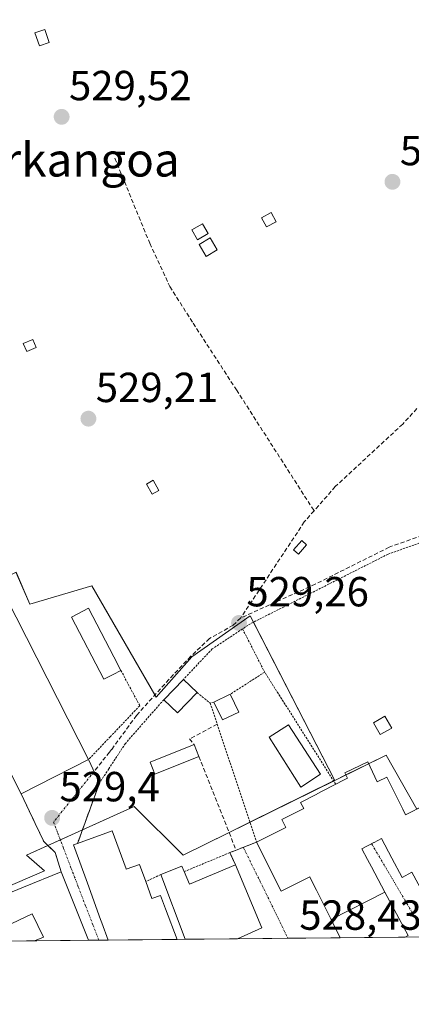
# Model space of a CAD drawing. Units: metres. Extents: x 566314 to 569739, y 4749572 to 4751920.
# Drawn here: x 567863 to 567956, y 4749573 to 4749807 of the extents above; entities that cross this region are included whole.
import ezdxf
from ezdxf.enums import TextEntityAlignment as Align

# ---------------------------------------------------------------- set-up
doc = ezdxf.new("R2010")
doc.units = ezdxf.units.M
doc.header["$MEASUREMENT"] = 0
for name, pattern in [('TRAZO_Y_PUNTO', [1, 0.5, -0.25, 0, -0.25]), ('TRAZOS', [0.75, 0.5, -0.25]), ('TRAZOSX2', [1.5, 1, -0.5])]:
    doc.linetypes.add(name, pattern=pattern)
for name, color, linetype, lineweight in [('Alambrada', 19, 'TRAZOS', 0), ('Carátula', 7, 'Continuous', 5), ('Comarca CxS', 133, 'Continuous', 0), ('Comunidad Autónoma CxS', 142, 'Continuous', 0), ('Cultivos herbáceos CxS', 92, 'Continuous', 0), ('Edificación', 1, 'Continuous', 13), ('Edificación Cxs', 1, 'Continuous', 13), ('Edificación ligera', 1, 'Continuous', 0), ('Edificación ligera Cxs', 1, 'Continuous', 0), ('Municipio CxS', 142, 'Continuous', 0), ('Muro lineal', 1, 'TRAZOSX2', 13), ('Núcleo urbano', 19, 'Continuous', 0), ('Núcleo urbano CxS', 19, 'Continuous', 0), ('Prado', 92, 'Continuous', 0), ('Prado CxS', 92, 'Continuous', 0), ('Provincia CxS', 1, 'Continuous', 0), ('Punto de cota en terreno', 7, 'Continuous', 0), ('Rótulo de punto de cota en terreno', 19, 'Continuous', 0), ('Senda', 19, 'TRAZOSX2', 0), ('Texto cartográfico', 19, 'Continuous', 0), ('Valla', 19, 'TRAZOS', 0), ('Vía urbana Cxs', 5, 'Continuous', 0), ('Vía urbana eje', 5, 'TRAZO_Y_PUNTO', 0)]:
    doc.layers.add(name, color=color, linetype=linetype, lineweight=lineweight)
doc.styles.add('Arial', font='txt', dxfattribs={"height": 0.2})

# ---------------------------------------------------------------- blocks, each defined once
blk = doc.blocks.new('*U151')
at = {"layer": 'Prado CxS', "color": 92, "linetype": 'Continuous', "lineweight": 0}
blk.add_polyline3d([(567957.55, 4749619.05, 528.75), (567950.21, 4749631.89, 529), (567938.01, 4749625.86, 529.13), (567917.91, 4749665.02, 529.26), (567903.98, 4749655.25, 529.29), (567895.54, 4749645.68, 529.26), (567880.19, 4749672.17, 529.04), (567865.45, 4749667.8, 529.25), (567862.18, 4749675.44, 529.28), (567844.7, 4749666.71, 529.63), (567833.79, 4749689.64, 529.61), (567859.99, 4749700.01, 529.32), (567849.62, 4749724.58, 529.45), (567836.51, 4749744.23, 529.87), (567802.12, 4749727.31, 530.16), (567781.37, 4749757.89, 530.46), (567775.37, 4749756.79, 530.62), (567762.81, 4749786.82, 530.64), (567731.52, 4749773.39, 531), (567720.51, 4749768.39, 531.13)], dxfattribs=at)
blk = doc.blocks.new('*U157')
at = {"layer": 'Núcleo urbano CxS', "color": 19, "linetype": 'Continuous', "lineweight": 0}
blk.add_polyline3d([(567997, 4749663.23, 528.18), (568020.03, 4749620.19, 527.58), (568068.96, 4749647.42, 527.68), (568071.98, 4749641.62, 527.83), (568083.76, 4749618.98, 527.6), (568096.97, 4749593.6, 527.56), (568092.78, 4749589.94, 527.55), (568005.89, 4749589.08, 527.71), (567997.81, 4749607.86, 527.77), (567962.61, 4749588.65, 528.17), (567803.35, 4749587.08, 528.88), (567835.3, 4749601.94, 529.58), (567842.03, 4749592.77, 529.71), (567868.92, 4749604.38, 529.39), (567864.64, 4749608.05, 529.45), (567890.31, 4749619.67, 529.27), (567901.93, 4749608.05, 529.42), (567938.01, 4749625.86, 529.13), (567950.21, 4749631.89, 529), (567957.55, 4749619.05, 528.75), (567978.94, 4749629.44, 528.22), (567968.55, 4749651.45, 528.62), (567997, 4749663.23, 528.18)], close=True, dxfattribs=at)
blk = doc.blocks.new('5PATER')
at = {"layer": 'Carátula', "linetype": 'Continuous', "lineweight": 5}
h = blk.add_hatch(color=250, dxfattribs=at)
edge = h.paths.add_edge_path()
edge.add_ellipse((0, 0.01), major_axis=(-1.33, -1.34), ratio=0.999422, start_angle=0, end_angle=360)
blk = doc.blocks.new('*U224')
at = {"layer": 'Vía urbana Cxs', "color": 5, "linetype": 'Continuous', "lineweight": 0}
blk.add_polyline3d([(567986.39, 4749588.89, 528.2), (567954.74, 4749588.58, 528.21), (567955.46, 4749588.97, 528.2), (567949.96, 4749599.27, 528.47), (567946.74, 4749605.29, 528.61), (567945.8, 4749607.05, 528.65), (567945.79, 4749607.06, 528.65), (567944.46, 4749609.55, 528.71), (567947.34, 4749611.09, 528.71), (567947.4, 4749611.12, 528.71), (567949.12, 4749612.03, 528.75), (567951.57, 4749607.4, 528.66), (567954.03, 4749602.75, 528.53), (567956.39, 4749604, 528.62)], dxfattribs=at)
for points in [[(567884.1, 4749587.88, 528.92), (567879.41, 4749587.83, 528.91), (567872.89, 4749604.14, 529.22), (567871.5, 4749608.69, 529.24), (567868.78, 4749611.34, 529.41), (567866.73, 4749615.64, 529.54), (567863.37, 4749622.69, 529.65), (567879.43, 4749630.83, 529.5), (567882.01, 4749625.24, 529.4), (567876.81, 4749610.87, 529.29), (567875.82, 4749610.51, 529.27), (567879.15, 4749601.43, 529.07), (567882.31, 4749592.79, 529.01), (567882.62, 4749591.94, 528.99), (567884.1, 4749587.88, 528.92)], [(567919.42, 4749611.18, 528.88), (567925.24, 4749599.48, 528.63), (567932.07, 4749602.89, 528.72), (567932.9, 4749601.24, 528.71), (567933.66, 4749599.72, 528.7), (567934.14, 4749598.76, 528.69), (567937.13, 4749592.77, 528.65), (567939.31, 4749588.42, 528.55), (567914.9, 4749588.18, 528.52), (567920.66, 4749590.76, 528.55), (567914.37, 4749605.75, 528.83), (567913.05, 4749608.68, 528.98), (567914.53, 4749609.27, 528.91), (567919.42, 4749611.18, 528.88)]]:
    blk.add_polyline3d(points, close=True, dxfattribs=at)

msp = doc.modelspace()

# ---------------------------------------------------------------- linework, layer by layer
at = {"layer": 'Alambrada', "color": 19, "linetype": 'TRAZOS', "lineweight": 0}
for points in [[(567916.07, 4749661.93, 533.91), (567921.34, 4749651.64, 530.3)], [(567887.12, 4749652.06, 534), (567891.62, 4749643.64, 532.23), (567884.6, 4749636.26, 529.5), (567879.43, 4749630.83, 532.19)], [(567905.24, 4749646.79, 529.81), (567908.34, 4749644.29, 531.78)], [(567913.05, 4749608.68, 531.88), (567902.19, 4749604.16, 534.99)], [(567896.62, 4749603.44, 530.52), (567893.05, 4749601.77, 536.37)]]:
    msp.add_polyline3d(points, dxfattribs=at)
at = {"layer": 'Comarca CxS', "color": 133, "linetype": 'Continuous', "lineweight": 0}
msp.add_polyline3d([(569738.54, 4749606.21, 506.75), (566336.59, 4749572.58, 590.99), (566314.23, 4751886.01, 539.1), (569715, 4751919.64, 634.77), (569738.54, 4749606.21, 506.75)], close=True, dxfattribs=at)
msp.add_polyline3d([(569738.54, 4749606.21, 506.75), (566336.59, 4749572.58, 590.99), (566314.23, 4751886.01, 539.1), (569715, 4751919.64, 634.77), (569738.54, 4749606.21, 506.75)], close=True, dxfattribs=at)
at = {"layer": 'Comunidad Autónoma CxS', "color": 142, "linetype": 'Continuous', "lineweight": 0}
msp.add_polyline3d([(566395.35, 4749573.16, 579.74), (566336.59, 4749572.58, 590.99), (566335.83, 4749651.58, 588.02), (566314.23, 4751886.01, 539.1), (568741.71, 4751910.02, 569.16), (569715, 4751919.64, 634.77), (569738.54, 4749606.21, 506.75), (569182.43, 4749600.71, 508.14), (566395.35, 4749573.16, 579.74)], close=True, dxfattribs=at)
msp.add_polyline3d([(566395.35, 4749573.16, 579.74), (566336.59, 4749572.58, 590.99), (566335.83, 4749651.58, 588.02), (566314.23, 4751886.01, 539.1), (568741.71, 4751910.02, 569.16), (569715, 4751919.64, 634.77), (569738.54, 4749606.21, 506.75), (569182.43, 4749600.71, 508.14), (566395.35, 4749573.16, 579.74)], close=True, dxfattribs=at)
at = {"layer": 'Cultivos herbáceos CxS', "color": 92, "linetype": 'Continuous', "lineweight": 0}
for points in [[(567862.18, 4749675.44, 529.28), (567865.45, 4749667.8, 529.25), (567880.19, 4749672.17, 529.04), (567895.54, 4749645.68, 529.26), (567903.98, 4749655.25, 529.29), (567917.91, 4749665.02, 529.26), (567938.01, 4749625.86, 529.13), (567938.01, 4749625.86, 529.13), (567901.93, 4749608.05, 529.42), (567890.31, 4749619.67, 529.27), (567864.64, 4749608.05, 529.45), (567868.92, 4749604.38, 529.39), (567842.03, 4749592.77, 529.71)], [(567938.01, 4749625.86, 529.13), (567918.67, 4749663.53, 529.24), (567917.91, 4749665.02, 529.26), (567903.98, 4749655.26, 529.29), (567895.54, 4749645.68, 529.26), (567895.24, 4749646.21, 529.27), (567880.19, 4749672.17, 529.04), (567865.45, 4749667.8, 529.25), (567862.17, 4749675.44, 529.28)], [(567835.3, 4749601.94, 529.58), (567842.03, 4749592.77, 529.71), (567868.92, 4749604.38, 529.39), (567864.64, 4749608.05, 529.45), (567869.77, 4749610.37, 529.34), (567872.72, 4749611.71, 529.29), (567877.97, 4749614.08, 529.39), (567890.31, 4749619.67, 529.27), (567901.93, 4749608.05, 529.42), (567912.88, 4749613.45, 529.2), (567917.84, 4749615.9, 529.03), (567937.75, 4749625.74, 529.14), (567938.01, 4749625.86, 529.13)]]:
    msp.add_polyline3d(points, dxfattribs=at)
at = {"layer": 'Edificación', "color": 1, "linetype": 'Continuous', "lineweight": 13}
for points in [[(567843.69, 4749661.43, 538.63), (567859.78, 4749669.58, 531.41), (567879.43, 4749630.83, 532.19)], [(567885.26, 4749651.09, 533.51), (567883.1, 4749649.97, 533.55), (567875.39, 4749664.7, 531.64), (567879.46, 4749666.83, 530.66), (567885.44, 4749655.29, 531.35), (567887.12, 4749652.06, 534)], [(567863.37, 4749622.69, 535.31), (567843.69, 4749661.43, 538.63)], [(567887.12, 4749652.06, 534), (567885.26, 4749651.09, 533.51)], [(567897.33, 4749645.08, 531.13), (567902.01, 4749649.91, 530.42)], [(567902.01, 4749649.91, 530.42), (567905.24, 4749646.79, 529.81)], [(567905.24, 4749646.79, 529.81), (567900.57, 4749641.96, 532.06), (567897.33, 4749645.08, 531.13)], [(567909.27, 4749644.52, 531.84), (567913.14, 4749646.38, 532.07)], [(567913.14, 4749646.38, 532.07), (567915.17, 4749642.14, 529.4)], [(567915.17, 4749642.14, 529.4), (567911.29, 4749640.29, 531.02), (567909.27, 4749644.52, 531.84)], [(567905.71, 4749631.57, 530.36), (567895.21, 4749627.33, 530.81), (567894.07, 4749630.18, 537.33), (567904.55, 4749634.43, 530.46)], [(567904.55, 4749634.43, 530.46), (567905.71, 4749631.57, 530.36)], [(567879.43, 4749630.83, 532.19), (567863.37, 4749622.69, 535.31)], [(567938.24, 4749624.97, 535.08), (567939.9, 4749625.84, 534.97), (567939.95, 4749625.86, 534.97), (567939.95, 4749625.86, 534.97), (567941.04, 4749626.43, 533.45), (567940.45, 4749627.67, 532.48), (567945.85, 4749630.26, 535.69), (567948.12, 4749625.51, 538.12), (567948.28, 4749625.59, 537.94), (567950.37, 4749626.63, 535.91), (567954.18, 4749619, 532.13), (567954.85, 4749617.65, 529.72), (567959.55, 4749620.04, 536.37), (567962.73, 4749613.74, 537.89), (567965.61, 4749615.24, 537.66), (567967.65, 4749611.44, 538.08), (567971.2, 4749613.36, 539.54), (567971.23, 4749613.38, 539.58)], [(567919.42, 4749611.18, 536.07), (567926.4, 4749614.65, 537.52), (567925.44, 4749616.59, 534.26), (567930.62, 4749619.21, 532.04), (567929.89, 4749620.6, 531.71), (567933.44, 4749622.46, 534.59), (567934.73, 4749623.13, 535.04), (567938.24, 4749624.97, 535.08)], [(567876.81, 4749610.87, 538.82), (567883.57, 4749613.34, 538.63), (567885.05, 4749613.89, 535.42), (567888.37, 4749604.83, 542.52)], [(567937.13, 4749592.77, 539.41), (567934.14, 4749598.76, 541.53), (567933.66, 4749599.72, 540.9), (567932.9, 4749601.24, 540.72), (567932.07, 4749602.89, 540.58), (567925.24, 4749599.48, 535.14), (567919.42, 4749611.18, 536.07)], [(567979.29, 4749601.95, 540.12), (567979.26, 4749601.93, 540.04), (567977.77, 4749601.12, 539.53), (567962.46, 4749592.8, 531.65), (567956.39, 4749604, 538.36), (567954.03, 4749602.75, 532.27), (567951.57, 4749607.4, 535.08), (567949.12, 4749612.03, 532.92), (567947.4, 4749611.12, 533.84), (567947.34, 4749611.09, 533.7), (567944.46, 4749609.55, 537.68), (567945.79, 4749607.06, 534.83), (567945.8, 4749607.05, 534.86), (567946.74, 4749605.29, 536.56), (567949.96, 4749599.27, 538.22), (567949.97, 4749599.25, 538.25)], [(567884.1, 4749587.88, 542.89), (567882.62, 4749591.94, 542.87), (567882.31, 4749592.79, 542.62), (567879.15, 4749601.43, 541.73), (567875.82, 4749610.51, 538.43), (567876.81, 4749610.87, 538.82)], [(567834.51, 4749601.48, 534.45), (567835.56, 4749598.91, 531.32), (567836.62, 4749596.35, 532.75), (567837.85, 4749593.33, 531.8), (567839.09, 4749590.32, 541.3), (567842.85, 4749591.86, 541.74), (567846.61, 4749593.39, 541.9), (567850.36, 4749594.93, 541.82), (567854.12, 4749596.47, 539.05), (567854.81, 4749596.75, 536.26), (567863.99, 4749600.5, 537.85), (567872.89, 4749604.14, 535.19)], [(567872.89, 4749604.14, 535.19), (567879.41, 4749587.83, 533.45)], [(567888.37, 4749604.83, 542.52), (567888.42, 4749604.71, 542.54), (567891.57, 4749605.85, 541.45), (567893.05, 4749601.77, 536.37)], [(567896.62, 4749603.44, 530.52), (567901.64, 4749605.47, 536.42), (567902.19, 4749604.16, 534.99)], [(567902.19, 4749604.16, 534.99), (567903.44, 4749601.17, 538.25), (567914.37, 4749605.75, 536.47)], [(567914.37, 4749605.75, 536.47), (567920.66, 4749590.76, 535.54), (567914.9, 4749588.18, 538.25)], [(567893.05, 4749601.77, 536.37), (567894.53, 4749597.73, 544.24), (567896.54, 4749598.49, 540.17), (567897.75, 4749595.28, 540.27), (567900.49, 4749588.04, 541.86)], [(567902.46, 4749588.06, 537.28), (567896.62, 4749603.44, 530.52)], [(567937.13, 4749592.77, 539.41), (567949.97, 4749599.25, 538.25)], [(567937.13, 4749592.77, 539.41), (567949.97, 4749599.25, 538.25)], [(567949.97, 4749599.25, 538.25), (567955.46, 4749588.97, 531.13), (567954.74, 4749588.58, 534.91)], [(567866.57, 4749587.7, 538.57), (567868.69, 4749588.55, 539.48), (567866.01, 4749594.13, 539.75), (567857.79, 4749590.22, 537.77), (567857.44, 4749590.06, 538.81), (567858.49, 4749587.62, 537.27)], [(567939.31, 4749588.42, 540.26), (567937.13, 4749592.77, 539.41)], [(567879.41, 4749587.83, 533.45), (567866.57, 4749587.7, 538.57)], [(567879.41, 4749587.83, 533.45), (567866.57, 4749587.7, 538.57)], [(567900.49, 4749588.04, 541.86), (567884.1, 4749587.88, 542.89)], [(567900.49, 4749588.04, 541.86), (567884.1, 4749587.88, 542.89)], [(567914.9, 4749588.18, 538.25), (567902.46, 4749588.06, 537.28)], [(567914.9, 4749588.18, 538.25), (567902.46, 4749588.06, 537.28)], [(567954.74, 4749588.58, 534.91), (567939.31, 4749588.42, 540.26)], [(567954.74, 4749588.58, 534.91), (567939.31, 4749588.42, 540.26)]]:
    msp.add_polyline3d(points, dxfattribs=at)
at = {"layer": 'Edificación Cxs', "color": 1, "linetype": 'Continuous', "lineweight": 13}
for points in [[(567879.43, 4749630.83, 532.19), (567863.37, 4749622.69, 535.31), (567843.69, 4749661.43, 538.63), (567859.78, 4749669.58, 531.4), (567879.43, 4749630.83, 532.19)], [(567885.26, 4749651.09, 533.51), (567883.1, 4749649.97, 533.55), (567875.39, 4749664.7, 531.64), (567879.46, 4749666.83, 530.66), (567885.44, 4749655.29, 531.35), (567887.12, 4749652.06, 534), (567885.26, 4749651.09, 533.51)], [(567905.24, 4749646.79, 529.81), (567900.57, 4749641.96, 532.06), (567897.33, 4749645.08, 531.13), (567902.01, 4749649.91, 530.42), (567905.24, 4749646.79, 529.81)], [(567915.17, 4749642.14, 529.4), (567911.29, 4749640.29, 531.02), (567909.27, 4749644.52, 531.84), (567913.14, 4749646.38, 532.07), (567915.17, 4749642.14, 529.4)], [(567905.71, 4749631.57, 530.36), (567895.21, 4749627.33, 530.81), (567894.07, 4749630.18, 537.33), (567904.55, 4749634.43, 530.46), (567905.71, 4749631.57, 530.36)], [(567888.37, 4749604.83, 542.52), (567888.42, 4749604.71, 542.54), (567891.57, 4749605.85, 541.45), (567893.05, 4749601.77, 536.37), (567894.53, 4749597.73, 544.24), (567896.54, 4749598.49, 540.17), (567897.75, 4749595.28, 540.27), (567900.49, 4749588.04, 541.86), (567884.1, 4749587.88, 542.89), (567882.62, 4749591.94, 542.87), (567882.31, 4749592.79, 542.62), (567879.15, 4749601.43, 541.73), (567875.82, 4749610.51, 538.43), (567876.81, 4749610.87, 538.82), (567883.57, 4749613.34, 538.63), (567885.05, 4749613.89, 535.42), (567888.37, 4749604.83, 542.52)], [(567914.37, 4749605.75, 536.47), (567920.66, 4749590.76, 535.54), (567914.9, 4749588.18, 538.25), (567902.46, 4749588.06, 537.28), (567896.62, 4749603.44, 530.52), (567901.64, 4749605.47, 536.42), (567902.19, 4749604.16, 534.99), (567903.44, 4749601.17, 538.25), (567914.37, 4749605.75, 536.47)], [(567937.13, 4749592.77, 539.41), (567949.97, 4749599.25, 538.25), (567955.46, 4749588.97, 531.13), (567954.74, 4749588.58, 534.91), (567939.31, 4749588.42, 540.26), (567937.13, 4749592.77, 539.41)]]:
    msp.add_polyline3d(points, close=True, dxfattribs=at)
for points in [[(567956.39, 4749604, 538.36), (567954.03, 4749602.75, 532.27), (567951.57, 4749607.4, 535.08), (567949.12, 4749612.03, 532.92), (567947.4, 4749611.12, 533.84), (567947.34, 4749611.09, 533.7), (567944.46, 4749609.55, 537.68), (567945.79, 4749607.06, 534.83), (567945.8, 4749607.05, 534.86), (567946.74, 4749605.29, 536.56), (567949.96, 4749599.27, 538.22), (567949.97, 4749599.25, 538.25), (567937.13, 4749592.77, 539.41), (567934.14, 4749598.76, 541.53), (567933.66, 4749599.72, 540.9), (567932.9, 4749601.24, 540.72), (567932.07, 4749602.89, 540.58), (567925.24, 4749599.48, 535.14), (567919.42, 4749611.18, 536.07), (567926.4, 4749614.65, 537.52), (567925.44, 4749616.59, 534.26), (567930.62, 4749619.21, 532.04), (567929.89, 4749620.6, 531.71), (567933.44, 4749622.46, 534.59), (567934.73, 4749623.13, 535.04), (567938.24, 4749624.97, 535.08), (567939.9, 4749625.84, 534.97), (567939.95, 4749625.86, 534.97), (567939.95, 4749625.86, 534.97), (567941.04, 4749626.43, 533.45), (567940.45, 4749627.67, 532.48), (567945.85, 4749630.26, 535.69), (567948.12, 4749625.51, 538.12), (567948.28, 4749625.59, 537.94), (567950.37, 4749626.63, 535.91), (567954.18, 4749619, 532.13), (567954.85, 4749617.65, 529.72), (567959.55, 4749620.04, 536.37)], [(567854.81, 4749596.75, 536.26), (567863.99, 4749600.5, 537.85), (567872.89, 4749604.14, 535.19), (567879.41, 4749587.83, 533.45), (567866.57, 4749587.7, 538.57), (567868.69, 4749588.55, 539.48), (567866.01, 4749594.13, 539.75), (567857.79, 4749590.22, 537.77)]]:
    msp.add_polyline3d(points, dxfattribs=at)
at = {"layer": 'Edificación ligera', "color": 1, "linetype": 'Continuous', "lineweight": 0}
for points in [[(567870.1, 4749801.51, 529.6), (567867.78, 4749800.71, 529.67), (567866.69, 4749803.8, 531.08), (567869.03, 4749804.6, 530.31), (567870.1, 4749801.51, 529.6)], [(567924.05, 4749758.85, 529.99), (567921.78, 4749757.65, 530.66), (567920.62, 4749759.8, 531.13), (567922.89, 4749761.01, 530.09), (567924.05, 4749758.85, 529.99)], [(567907.91, 4749756.01, 530.88), (567905.35, 4749754.52, 530.87), (567903.98, 4749756.89, 530.64), (567906.54, 4749758.35, 530.36), (567907.91, 4749756.01, 530.88)], [(567910.03, 4749752.17, 529.6), (567907.43, 4749750.6, 529.99), (567905.76, 4749753.41, 531.18), (567908.37, 4749754.97, 530.76), (567910.03, 4749752.17, 529.6)], [(567866.96, 4749728.91, 529.61), (567864.71, 4749727.97, 529.35), (567863.89, 4749729.88, 530.65), (567866.17, 4749730.84, 529.96), (567866.96, 4749728.91, 529.61)], [(567896.19, 4749694.88, 529.71), (567894.55, 4749693.97, 529.71), (567893.19, 4749696.4, 530.67), (567894.83, 4749697.32, 531.73), (567896.19, 4749694.88, 529.71)], [(567931.32, 4749681.96, 529.79), (567929.35, 4749679.72, 529.67), (567928.21, 4749680.74, 531.18), (567930.19, 4749682.97, 530.33), (567931.32, 4749681.96, 529.79)], [(567951.58, 4749638.34, 531.16), (567948.81, 4749636.77, 531.22), (567947.21, 4749639.59, 532.77), (567949.97, 4749641.16, 532.3), (567951.58, 4749638.34, 531.16)], [(567934.62, 4749627.33, 533.36), (567929.94, 4749624.29, 529.22), (567922.41, 4749636.13, 529.52), (567926.97, 4749639.09, 532.34), (567934.62, 4749627.33, 533.36)]]:
    msp.add_polyline3d(points, dxfattribs=at)
at = {"layer": 'Edificación ligera Cxs', "color": 1, "linetype": 'Continuous', "lineweight": 0}
for points in [[(567870.1, 4749801.51, 529.6), (567867.78, 4749800.71, 529.67), (567866.69, 4749803.8, 531.08), (567869.03, 4749804.6, 530.31), (567870.1, 4749801.51, 529.6)], [(567924.05, 4749758.85, 530), (567921.78, 4749757.65, 530.66), (567920.62, 4749759.8, 531.13), (567922.89, 4749761.01, 530.09), (567924.05, 4749758.85, 530)], [(567907.91, 4749756.01, 530.88), (567905.35, 4749754.52, 530.87), (567903.98, 4749756.89, 530.64), (567906.54, 4749758.35, 530.36), (567907.91, 4749756.01, 530.88)], [(567910.03, 4749752.17, 529.6), (567907.43, 4749750.6, 529.99), (567905.76, 4749753.41, 531.18), (567908.37, 4749754.97, 530.76), (567910.03, 4749752.17, 529.6)], [(567866.96, 4749728.91, 529.61), (567864.71, 4749727.97, 529.35), (567863.89, 4749729.88, 530.66), (567866.17, 4749730.84, 529.96), (567866.96, 4749728.91, 529.61)], [(567896.19, 4749694.88, 529.71), (567894.55, 4749693.97, 529.71), (567893.19, 4749696.4, 530.67), (567894.83, 4749697.32, 531.73), (567896.19, 4749694.88, 529.71)], [(567931.32, 4749681.96, 529.79), (567929.35, 4749679.72, 529.67), (567928.21, 4749680.74, 531.18), (567930.19, 4749682.97, 530.33), (567931.32, 4749681.96, 529.79)], [(567951.58, 4749638.34, 531.16), (567948.81, 4749636.77, 531.22), (567947.21, 4749639.59, 532.77), (567949.97, 4749641.16, 532.3), (567951.58, 4749638.34, 531.16)], [(567934.62, 4749627.33, 533.36), (567929.94, 4749624.29, 529.22), (567922.41, 4749636.13, 529.52), (567926.97, 4749639.09, 532.34), (567934.62, 4749627.33, 533.36)]]:
    msp.add_polyline3d(points, close=True, dxfattribs=at)
at = {"layer": 'Municipio CxS', "color": 142, "linetype": 'Continuous', "lineweight": 0}
msp.add_polyline3d([(569182.43, 4749600.71, 508.14), (566395.35, 4749573.16, 579.74), (566383.42, 4749591.82, 579.13), (566367.62, 4749611.72, 583.25), (566335.9, 4749651.5, 588), (566335.83, 4749651.58, 588.02), (566314.23, 4751886.01, 539.1), (568741.71, 4751910.02, 569.16)], dxfattribs=at)
msp.add_polyline3d([(569182.43, 4749600.71, 508.14), (566395.35, 4749573.16, 579.74), (566383.42, 4749591.82, 579.13), (566367.62, 4749611.72, 583.25), (566335.9, 4749651.5, 588), (566335.83, 4749651.58, 588.02), (566314.23, 4751886.01, 539.1), (568741.71, 4751910.02, 569.16)], dxfattribs=at)
at = {"layer": 'Muro lineal', "color": 1, "linetype": 'TRAZOSX2', "lineweight": 13}
for points in [[(567910.03, 4749639.26, 533.37), (567903.46, 4749635.73, 530.1), (567904.55, 4749634.43, 530.46)], [(567905.71, 4749631.57, 530.36), (567914.53, 4749609.27, 532.99)], [(567863.37, 4749622.69, 535.31), (567866.73, 4749615.64, 531.43), (567868.78, 4749611.34, 531.52), (567871.5, 4749608.69, 532.62), (567872.89, 4749604.14, 535.19)], [(567919.42, 4749611.18, 536.07), (567914.53, 4749609.27, 532.99)], [(567914.53, 4749609.27, 532.99), (567913.05, 4749608.68, 531.88), (567914.37, 4749605.75, 536.47)]]:
    msp.add_polyline3d(points, dxfattribs=at)
at = {"layer": 'Núcleo urbano', "color": 19, "linetype": 'Continuous', "lineweight": 0}
for points in [[(567938.01, 4749625.86, 529.13), (567940.68, 4749627.18, 529.04), (567946.05, 4749629.83, 529), (567950.21, 4749631.89, 529), (567957.55, 4749619.05, 528.75), (567958.78, 4749619.65, 528.74), (567959.56, 4749620.03, 528.74), (567978.94, 4749629.44, 528.22), (567968.55, 4749651.45, 528.62), (567997, 4749663.23, 528.18), (567997.32, 4749662.63, 528.11), (568020.03, 4749620.19, 527.58), (568020.54, 4749620.48, 527.58), (568034.08, 4749628.01, 527.59), (568063.84, 4749644.58, 527.68), (568068.96, 4749647.42, 527.68)], [(567835.3, 4749601.94, 529.58), (567842.03, 4749592.77, 529.71), (567868.92, 4749604.38, 529.39), (567864.64, 4749608.05, 529.45), (567869.77, 4749610.37, 529.34), (567872.72, 4749611.71, 529.29), (567877.97, 4749614.08, 529.39), (567890.31, 4749619.67, 529.27), (567901.93, 4749608.05, 529.42), (567912.88, 4749613.45, 529.2), (567917.84, 4749615.9, 529.03), (567937.75, 4749625.74, 529.14), (567938.01, 4749625.86, 529.13)], [(567962.61, 4749588.65, 528.17), (567960.58, 4749588.63, 528.16), (567959.8, 4749588.63, 528.16), (567954.74, 4749588.58, 528.21), (567939.31, 4749588.42, 528.55), (567926.87, 4749588.3, 528.43), (567914.9, 4749588.18, 528.52), (567902.46, 4749588.06, 528.86), (567900.49, 4749588.04, 528.9), (567884.1, 4749587.88, 528.92), (567881.86, 4749587.86, 528.89), (567879.41, 4749587.83, 528.91), (567866.57, 4749587.71, 529.17), (567858.49, 4749587.63, 529.25), (567806.32, 4749587.11, 529.07), (567803.35, 4749587.08, 528.88)]]:
    msp.add_polyline3d(points, dxfattribs=at)
at = {"layer": 'Prado', "color": 92, "linetype": 'Continuous', "lineweight": 0}
for points in [[(567938.01, 4749625.86, 529.13), (567918.67, 4749663.53, 529.24), (567917.91, 4749665.02, 529.26), (567903.98, 4749655.26, 529.29), (567895.54, 4749645.68, 529.26), (567895.24, 4749646.21, 529.27), (567880.19, 4749672.17, 529.04), (567865.45, 4749667.8, 529.25), (567862.17, 4749675.44, 529.28)], [(567938.01, 4749625.86, 529.13), (567940.68, 4749627.18, 529.04), (567946.05, 4749629.83, 529), (567950.21, 4749631.89, 529), (567957.55, 4749619.05, 528.75), (567958.78, 4749619.65, 528.74), (567959.56, 4749620.03, 528.74), (567978.94, 4749629.44, 528.22), (567968.55, 4749651.45, 528.62), (567997, 4749663.23, 528.18), (567997.32, 4749662.63, 528.11), (568020.03, 4749620.19, 527.58), (568020.54, 4749620.48, 527.58), (568034.08, 4749628.01, 527.59), (568063.84, 4749644.58, 527.68), (568068.96, 4749647.42, 527.68)]]:
    msp.add_polyline3d(points, dxfattribs=at)
at = {"layer": 'Provincia CxS', "color": 1, "linetype": 'Continuous', "lineweight": 0}
msp.add_polyline3d([(566395.35, 4749573.16, 579.74), (566336.59, 4749572.58, 590.99), (566335.83, 4749651.58, 588.02), (566314.23, 4751886.01, 539.1), (569715, 4751919.64, 634.77), (569738.54, 4749606.21, 506.75), (566395.35, 4749573.16, 579.74)], close=True, dxfattribs=at)
msp.add_polyline3d([(566395.35, 4749573.16, 579.74), (566336.59, 4749572.58, 590.99), (566335.83, 4749651.58, 588.02), (566314.23, 4751886.01, 539.1), (569715, 4751919.64, 634.77), (569738.54, 4749606.21, 506.75), (566395.35, 4749573.16, 579.74)], close=True, dxfattribs=at)
at = {"layer": 'Senda', "color": 19, "linetype": 'TRAZOSX2', "lineweight": 0}
for points in [[(567885.68, 4749773.95, 529.46), (567894.01, 4749753.71, 529.19), (567898.78, 4749743.39, 529.21), (567904.33, 4749734.66, 529.1), (567914.65, 4749718.79, 529.05), (567933.09, 4749690.03, 529.11)], [(567957.55, 4749714.37, 528.83), (567954.18, 4749710.67, 528.79), (567938.15, 4749695.81, 529.01), (567933.09, 4749690.03, 529.11)], [(568032.94, 4749714.09, 528.21), (568020.77, 4749707.47, 528.36), (568008.73, 4749700.86, 528.73), (567999.86, 4749697.68, 528.68), (567985.62, 4749694.04, 528.72), (567971.58, 4749688.69, 528.9), (567950.96, 4749681.37, 529.02), (567933.39, 4749672.58, 528.98), (567915.63, 4749664.53, 529.3)], [(567933.09, 4749690.03, 529.11), (567930.77, 4749687.38, 529.2), (567915.63, 4749664.53, 529.3)], [(567915.63, 4749664.53, 529.3), (567913.85, 4749662.8, 529.29), (567908.21, 4749659.64, 529.32), (567903.76, 4749655.41, 529.29), (567898.57, 4749649.9, 529.26), (567890.85, 4749641.33, 529.27), (567884.93, 4749633.25, 529.33), (567884.43, 4749632.6, 529.35), (567880.74, 4749627.99, 529.47)]]:
    msp.add_polyline3d(points, dxfattribs=at)
at = {"layer": 'Valla', "color": 19, "linetype": 'TRAZOS', "lineweight": 0}
for points in [[(567992.76, 4749689.29, 532.67), (567989.57, 4749694.13, 529.35), (567973.05, 4749687.64, 529.63), (567950.71, 4749679.72, 529.11), (567917.94, 4749663.16, 531.67), (567916.07, 4749661.93, 533.91), (567908.87, 4749657.17, 530.18), (567902.01, 4749649.91, 530.42)], [(567938.24, 4749624.97, 535.08), (567921.34, 4749651.64, 530.3), (567913.14, 4749646.38, 532.07)], [(567897.33, 4749645.08, 531.13), (567888.21, 4749634.68, 529.47), (567884.26, 4749628.64, 529.36), (567882.01, 4749625.24, 533.57), (567876.81, 4749610.87, 538.82)], [(567909.27, 4749644.52, 531.84), (567908.34, 4749644.29, 531.78), (567910.03, 4749639.26, 533.37), (567919.42, 4749611.18, 536.07)]]:
    msp.add_polyline3d(points, dxfattribs=at)
at = {"layer": 'Vía urbana Cxs', "color": 5, "linetype": 'Continuous', "lineweight": 0}
for points in [[(567863.37, 4749622.69, 529.65), (567879.43, 4749630.83, 529.5)], [(567879.43, 4749630.83, 529.5), (567882.01, 4749625.24, 529.4)], [(567882.01, 4749625.24, 529.4), (567876.81, 4749610.87, 529.29)], [(567872.89, 4749604.14, 529.22), (567871.5, 4749608.69, 529.24), (567868.78, 4749611.34, 529.41), (567866.73, 4749615.64, 529.54), (567863.37, 4749622.69, 529.65)], [(567914.53, 4749609.27, 528.91), (567919.42, 4749611.18, 528.88)], [(567919.42, 4749611.18, 528.88), (567925.24, 4749599.48, 528.63), (567932.07, 4749602.89, 528.72), (567932.9, 4749601.24, 528.71), (567933.66, 4749599.72, 528.7), (567934.14, 4749598.76, 528.69), (567937.13, 4749592.77, 528.65), (567939.31, 4749588.42, 528.55)], [(567954.74, 4749588.58, 528.21), (567955.46, 4749588.97, 528.2), (567949.96, 4749599.27, 528.47), (567946.74, 4749605.29, 528.61), (567945.8, 4749607.05, 528.65), (567945.79, 4749607.06, 528.65), (567944.46, 4749609.55, 528.71), (567947.34, 4749611.09, 528.71), (567947.4, 4749611.12, 528.71), (567949.12, 4749612.03, 528.75)], [(567949.12, 4749612.03, 528.75), (567951.57, 4749607.4, 528.66)], [(567876.81, 4749610.87, 529.29), (567875.82, 4749610.51, 529.27), (567879.15, 4749601.43, 529.07)], [(567913.05, 4749608.68, 528.98), (567914.53, 4749609.27, 528.91)], [(567914.37, 4749605.75, 528.83), (567913.05, 4749608.68, 528.98)], [(567951.57, 4749607.4, 528.66), (567954.03, 4749602.75, 528.53), (567956.39, 4749604, 528.62), (567962.46, 4749592.8, 528.15), (567977.77, 4749601.12, 527.99), (567979.26, 4749601.93, 527.99), (567979.29, 4749601.95, 527.99), (567985.19, 4749605.15, 527.94), (567983.96, 4749607.41, 528.07)], [(567879.41, 4749587.83, 528.91), (567872.89, 4749604.14, 529.22)], [(567914.9, 4749588.18, 528.52), (567920.66, 4749590.76, 528.55), (567914.37, 4749605.75, 528.83)], [(567879.15, 4749601.43, 529.07), (567882.31, 4749592.79, 529.01), (567882.62, 4749591.94, 528.99), (567884.1, 4749587.88, 528.92)], [(567884.1, 4749587.88, 528.92), (567879.41, 4749587.83, 528.91)], [(567939.31, 4749588.42, 528.55), (567914.9, 4749588.18, 528.52)], [(567986.39, 4749588.89, 528.2), (567954.74, 4749588.58, 528.21)]]:
    msp.add_polyline3d(points, dxfattribs=at)
at = {"layer": 'Vía urbana eje', "color": 5, "linetype": 'TRAZO_Y_PUNTO', "lineweight": 0}
for points in [[(567880.74, 4749627.99, 529.47), (567871.11, 4749615.98, 529.39), (567872.13, 4749613.29, 529.31), (567873.5, 4749609.63, 529.25), (567875.25, 4749605.09, 529.14), (567876.99, 4749600.54, 529.05), (567878.73, 4749596, 529.03), (567880.48, 4749591.46, 528.97), (567881.86, 4749587.86, 528.89)], [(567916.27, 4749609.95, 528.83), (567916.33, 4749609.83, 528.82), (567918.24, 4749605.92, 528.71), (567920.16, 4749602.01, 528.65), (567922.07, 4749598.1, 528.57), (567923.99, 4749594.19, 528.58), (567926.87, 4749588.3, 528.43)], [(567946.79, 4749610.79, 528.7), (567958.89, 4749590.28, 528.18), (567959.8, 4749588.63, 528.16)]]:
    msp.add_polyline3d(points, dxfattribs=at)

# ---------------------------------------------------------------- block references
at = {"layer": 'Núcleo urbano CxS', "color": 19, "linetype": 'Continuous', "lineweight": 0}
msp.add_blockref('*U157', (0, 0), dxfattribs=at)
at = {"layer": 'Prado CxS', "color": 92, "linetype": 'Continuous', "lineweight": 0}
msp.add_blockref('*U151', (0, 0), dxfattribs=at)
at = {"layer": 'Punto de cota en terreno', "linetype": 'Continuous', "lineweight": 0}
for p in [(567873.03, 4749783.8, 529.52), (567951.74, 4749768.33, 528.81), (567879.4, 4749711.96, 529.21), (567915.23, 4749663.34, 529.26), (567870.76, 4749616.94, 529.4)]:
    msp.add_blockref('5PATER', p, dxfattribs=at)
at = {"layer": 'Vía urbana Cxs', "color": 5, "linetype": 'Continuous', "lineweight": 0}
msp.add_blockref('*U224', (0, 0), dxfattribs=at)

# ---------------------------------------------------------------- texts
at = {"layer": 'Rótulo de punto de cota en terreno', "color": 19, "linetype": 'Continuous', "lineweight": 0, "style": 'Arial'}
for s, p in [('529,52', (567874.79, 4749785.56)), ('528,81', (567953.5, 4749770.09)), ('529,21', (567881.16, 4749713.72)), ('529,26', (567916.99, 4749665.1)), ('529,4', (567872.52, 4749618.7)), ('528,43', (567929.58, 4749588.13))]:
    msp.add_text(s, height=7, dxfattribs=at).set_placement(p, align=Align.BOTTOM_LEFT)
at = {"layer": 'Texto cartográfico', "color": 19, "linetype": 'Continuous', "lineweight": 0, "style": 'Arial'}
msp.add_text('Arkangoa', height=8, dxfattribs=at).set_placement((567876.84, 4749773.59), align=Align.MIDDLE_CENTER)

doc.saveas('drawing.dxf')
